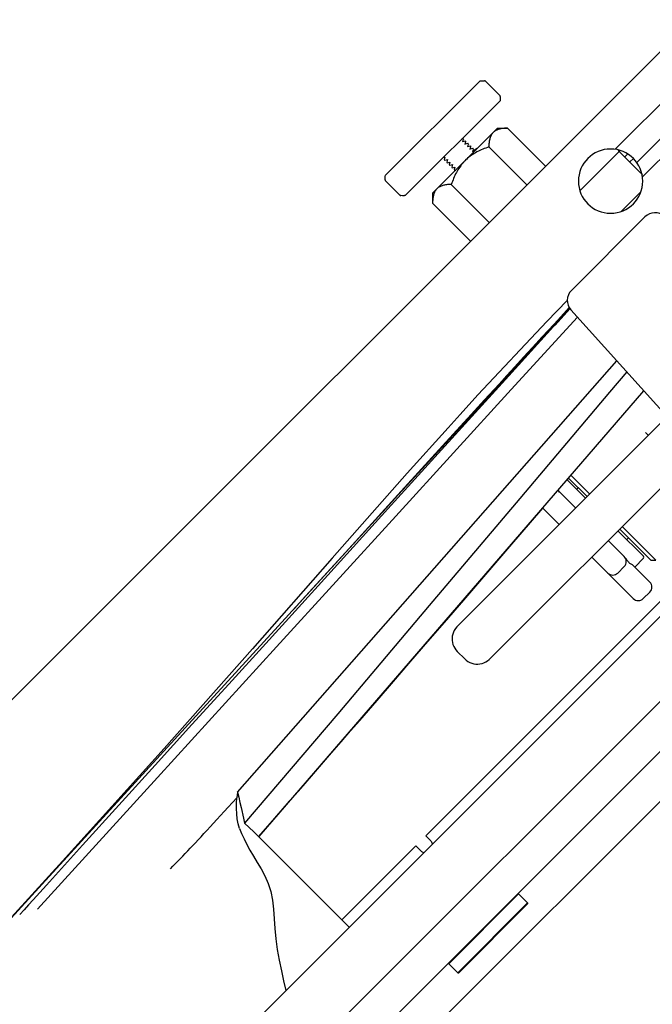
# Model space of a CAD drawing. Units: millimetres. Extents: x 21632 to 272009, y -47598 to 71564.
# Drawn here: x 167157 to 167246, y 32402 to 32541 of the extents above; entities that cross this region are included whole.
import ezdxf

# ---------------------------------------------------------------- set-up
doc = ezdxf.new("R2010")
doc.units = ezdxf.units.MM
doc.header["$LTSCALE"] = 100
doc.layers.add('.video', color=122, linetype='Continuous')

# ---------------------------------------------------------------- blocks, each defined once
blk = doc.blocks.new('UPAD IV Corner Panels')
at = {"layer": '.video'}
for p, q in [((-371.5, 3.1), (-371.4, 3.2)), ((-371.5, 1.3), (-371.5, 3.1)), ((-357.5, 3.1), (-371.5, 3.1)), ((-357.6, 3.2), (-371.4, 3.2)), ((-357.5, 3.1), (-357.6, 3.2)), ((-357.5, 1.3), (-357.5, 3.1)), ((-447.5, 1.2), (-35.5, 1.2)), ((-371.5, 1.3), (-357.5, 1.3)), ((-422.53, -3.81), (-292.52, -3.81)), ((-428.71, -12.3), (-326.95, -12.3)), ((-351.2, -31.36), (-351.2, -12.3)), ((-429.8, -13.8), (-368, -13.8)), ((-368, -12.8), (-368, -13.8)), ((-366, -13.8), (-366, -12.8)), ((-366, -13.8), (-351.2, -13.8)), ((-414.8, -15.77), (-413.5, -15.77)), ((-435.15, -51.9), (-433.37, -17.96)), ((-415.8, -20.18), (-415.8, -16.77)), ((-412.5, -21.82), (-412.5, -16.77)), ((-418.6, -18.34), (-418.6, -25.09)), ((-418.1, -18.84), (-418.6, -18.34)), ((-418.1, -18.84), (-418.1, -25.09)), ((-417.76, -19.99), (-417.76, -25.09)), ((-415.8, -19.79), (-417.55, -19.79)), ((-413.5, -20.88), (-414.8, -20.88)), ((-415.8, -21.89), (-415.8, -21.88)), ((-415.8, -21.89), (-415.8, -21.88)), ((-415.8, -21.89), (-415.8, -21.92)), ((-415.8, -25.09), (-415.8, -21.89)), ((-412.5, -21.89), (-412.5, -21.88)), ((-412.5, -21.89), (-412.5, -21.88)), ((-412.5, -21.89), (-412.5, -21.92)), ((-412.5, -25.09), (-412.5, -21.89)), ((-417.76, -23.31), (-418.1, -23.31)), ((-392.1, -25.09), (-433.75, -25.09)), ((-389.6, -27.59), (-389.6, -29.09)), ((-351.27, -30.41), (-434.34, -36.49)), ((-354.68, -30.65), (-357.86, -30.87)), ((-351.26, -30.41), (-354.68, -30.65)), ((-349.25, -30.82), (-348.98, -29.93)), ((-434.09, -31.59), (-392.1, -31.59)), ((-430.35, -32.17), (-430.35, -31.59)), ((-418.6, -31.59), (-418.6, -35.34)), ((-418.1, -31.59), (-418.1, -35.3)), ((-417.76, -31.59), (-417.76, -35.28)), ((-415.8, -34.79), (-415.8, -31.59)), ((-412.5, -34.79), (-412.5, -31.59)), ((-372.95, -31.94), (-376.69, -32.21)), ((-351.2, -31.36), (-351.14, -33.16)), ((-417.76, -33.37), (-418.11, -33.37)), ((-391.21, -33.27), (-395.39, -33.58)), ((-386.73, -32.94), (-391.21, -33.27)), ((-383.55, -32.7), (-386.73, -32.94)), ((-380.21, -32.46), (-383.55, -32.7)), ((-376.69, -32.21), (-380.21, -32.46)), ((-371.41, -34.81), (-351.14, -33.16)), ((-351.54, -33.8), (-351.14, -33.16)), ((-415.8, -34.79), (-415.8, -34.8)), ((-415.8, -34.8), (-415.8, -34.79)), ((-415.8, -34.8), (-415.8, -34.79)), ((-405.36, -34.32), (-412.5, -34.86)), ((-412.5, -34.79), (-412.5, -34.8)), ((-412.5, -34.8), (-412.5, -34.79)), ((-412.5, -34.8), (-412.5, -34.79)), ((-400.57, -33.96), (-405.36, -34.32)), ((-395.39, -33.58), (-400.57, -33.96)), ((-417.76, -35.26), (-418.1, -35.28)), ((-415.75, -35.13), (-415.75, -35.09)), ((-412.5, -34.89), (-412.5, -34.86)), ((-353.56, -36.98), (-434.64, -42.21)), ((-353.56, -36.98), (-353.23, -36.74)), ((-353.23, -36.74), (-352.91, -36.5)), ((-434.53, -40.12), (-430.76, -39.79)), ((-347, -46.47), (-321.84, -45.29)), ((-324.77, -47.32), (-387.71, -50.13)), ((-371.96, -47.63), (-347, -46.47)), ((-329.14, -47.61), (-306.58, -46.59)), ((-325.14, -46.79), (-322.31, -46.65)), ((-308.1, -46.58), (-324.77, -47.32)), ((-320.44, -46.56), (-319.5, -46.52)), ((-396.99, -48.79), (-371.96, -47.63)), ((-369.38, -49.82), (-350.56, -48.7)), ((-350.56, -48.7), (-329.14, -47.61)), ((-435.08, -50.51), (-421.21, -49.89)), ((-421.21, -49.89), (-396.99, -48.79)), ((-396.93, -50.29), (-384.29, -49.68)), ((-387.71, -50.13), (-396.91, -50.54)), ((-389.04, -50.2), (-384.47, -49.99)), ((-386.45, -50.94), (-369.38, -49.82)), ((-384.47, -49.99), (-382.18, -49.88)), ((-384.29, -49.68), (-371.26, -49.04)), ((-382.18, -49.88), (-379.26, -49.75)), ((-379.26, -49.75), (-377.61, -49.68)), ((-435.14, -52.15), (-422.34, -51.53)), ((-422.34, -51.53), (-396.93, -50.29)), ((-410.97, -51.16), (-421.03, -51.61)), ((-417.5, -51.52), (-414.72, -51.4)), ((-414.72, -51.4), (-410.93, -51.22)), ((-399.44, -50.65), (-410.97, -51.16)), ((-410.93, -51.22), (-406.47, -51.01)), ((-406.47, -51.01), (-400.72, -50.75)), ((-402.42, -51.94), (-386.45, -50.94)), ((-400.72, -50.75), (-389.04, -50.2)), ((-396.91, -50.54), (-399.44, -50.65)), ((-435.22, -52.3), (-434.07, -52.25)), ((-421.03, -51.61), (-435.14, -52.25)), ((-432.04, -51.97), (-435.14, -52.12)), ((-434.07, -52.25), (-432.03, -52.16)), ((-432.03, -52.16), (-429.59, -52.06)), ((-413.6, -52.52), (-411.07, -52.4)), ((-411.07, -52.4), (-402.42, -51.94)), ((-437.15, -53.8), (-451.85, -53.8)), ((-435.71, -53.19), (-431.57, -53.13))]:
    blk.add_line(p, q, dxfattribs=at)
for points in [[(-348.98, -29.93), (-348.73, -28.99), (-348.48, -28), (-348.21, -26.95), (-347.89, -25.88), (-347.47, -24.79), (-346.94, -23.71), (-346.24, -22.7), (-345.43, -21.69), (-344.54, -20.67), (-343.62, -19.61), (-342.69, -18.47), (-341.77, -17.27), (-340.89, -16), (-340.05, -14.72), (-339.27, -13.5), (-338.55, -12.3)], [(-415.75, -21.59), (-415.74, -21.51), (-415.71, -21.35), (-415.69, -21.2), (-415.67, -21.06), (-415.67, -20.93), (-415.67, -20.81), (-415.69, -20.69), (-415.71, -20.58), (-415.74, -20.47), (-415.77, -20.37), (-415.79, -20.27), (-415.8, -20.18)], [(-389.6, -27.59), (-389.62, -27.3), (-389.67, -27.01), (-389.75, -26.73), (-389.87, -26.46), (-390.02, -26.2), (-390.2, -25.97), (-390.4, -25.76), (-390.63, -25.57), (-390.88, -25.41), (-391.14, -25.28), (-391.42, -25.18), (-391.7, -25.12), (-392, -25.09), (-392.1, -25.09)], [(-392.1, -31.59), (-392, -31.59), (-391.7, -31.56), (-391.42, -31.49), (-391.14, -31.4), (-390.88, -31.27), (-390.63, -31.11), (-390.4, -30.92), (-390.2, -30.71), (-390.02, -30.48), (-389.87, -30.22), (-389.75, -29.95), (-389.67, -29.67), (-389.62, -29.38), (-389.6, -29.09)], [(-357.86, -30.87), (-360.25, -31.04), (-362.53, -31.19), (-364.73, -31.35), (-366.87, -31.5), (-368.95, -31.65), (-370.98, -31.8), (-372.95, -31.94)], [(-350.12, -33.14), (-349.81, -32.43), (-349.52, -31.66), (-349.25, -30.82)], [(-350.12, -33.14), (-350.46, -33.75), (-350.85, -34.34), (-351.29, -34.9), (-351.79, -35.45), (-352.33, -35.98), (-352.91, -36.5)], [(-430.76, -39.79), (-411.17, -38.13), (-391.39, -36.47), (-371.41, -34.81)], [(-353.56, -36.98), (-353.16, -36.35), (-352.75, -35.72), (-352.35, -35.08), (-351.54, -33.8)], [(-339.17, -36.05), (-339.66, -36.05), (-340.15, -36.04), (-340.65, -36.05), (-341.15, -36.05), (-341.66, -36.06), (-342.17, -36.07), (-342.68, -36.09), (-343.2, -36.1), (-343.74, -36.12), (-344.29, -36.13), (-344.86, -36.15), (-345.44, -36.17), (-346.05, -36.2), (-346.68, -36.22), (-347.34, -36.25), (-348.03, -36.28), (-348.75, -36.31), (-349.5, -36.34), (-350.29, -36.38), (-351.12, -36.41), (-351.99, -36.46), (-352.91, -36.5)], [(-371.26, -49.04), (-363.48, -48.67), (-355.74, -48.3), (-348.03, -47.92), (-340.36, -47.55), (-332.73, -47.17), (-325.14, -46.79)], [(-322.31, -46.65), (-321.37, -46.6), (-320.44, -46.56)], [(-429.59, -52.06), (-427.57, -51.97), (-425.68, -51.89), (-423.87, -51.81), (-422.16, -51.73), (-420.53, -51.66), (-417.5, -51.52)], [(-431.57, -53.13), (-417.35, -52.69), (-413.6, -52.52)]]:
    blk.add_lwpolyline(points, dxfattribs=at)
for centre, radius, start, end in [((-367, -12.8), 1, 149.8945, 180), ((-367, -12.8), 1, 0, 30.0893), ((-414.8, -16.77), 1, 90, 180), ((-413.5, -16.77), 1, 0, 90), ((-417.55, -19.99), 0.201, 90, 180), ((-414.8, -21.88), 1, 90, 180), ((-413.5, -21.88), 1, 0, 90), ((-414.8, -34.8), 1, 180, 199.2254), ((-413.5, -34.8), 1, 354.7232, 0), ((-451.85, -51.8), 2, 183, 270), ((-437.15, -51.8), 2, 270, 357)]:
    blk.add_arc(centre, radius, start, end, dxfattribs=at)
blk = doc.blocks.new('Corner Frame')
for p, q in [((70083.96, 258161.09), (70083.96, 258615.59)), ((70148.19, 258608.42), (70148.19, 258586.2)), ((70150.23, 258608.14), (70150.23, 258587.08)), ((70153.69, 258607.65), (70153.69, 258586.23)), ((70158.96, 258419.09), (70158.96, 258606.91)), ((70150.96, 258587.14), (70150.96, 258586.43)), ((70151.96, 258587.03), (70151.96, 258586.43)), ((70148.86, 258586.43), (70153.06, 258586.43)), ((70153.06, 258586.62), (70153.06, 258578.56)), ((70146.86, 258580.62), (70146.86, 258584.56)), ((70170.49, 258580.01), (70170.56, 258580.07)), ((70173.56, 258580.07), (70170.56, 258580.07)), ((70173.56, 258580.07), (70173.63, 258580.01)), ((70170.06, 258560.59), (70170.06, 258579.59)), ((70174.06, 258579.59), (70174.06, 258560.59)), ((70166.56, 258577.59), (70158.96, 258577.59)), ((70167.56, 258576.59), (70166.56, 258577.59)), ((70167.56, 258576.59), (70167.56, 258563.58)), ((70166.56, 258573.84), (70158.96, 258573.84)), ((70167.56, 258571.96), (70167.68, 258571.74)), ((70167.67, 258572), (70167.68, 258571.92)), ((70167.68, 258571.73), (70167.88, 258572.08)), ((70167.68, 258571.92), (70167.68, 258571.83)), ((70167.68, 258571.83), (70167.69, 258571.75)), ((70167.89, 258572.09), (70167.88, 258572.08)), ((70167.98, 258572.09), (70167.89, 258572.09)), ((70167.99, 258572.08), (70168.18, 258571.74)), ((70168.18, 258571.73), (70168.38, 258572.08)), ((70168.48, 258572.09), (70168.39, 258572.09)), ((70168.48, 258572.09), (70168.49, 258572.08)), ((70168.49, 258572.08), (70168.68, 258571.74)), ((70168.68, 258571.73), (70168.88, 258572.08)), ((70168.89, 258572.09), (70168.88, 258572.08)), ((70168.98, 258572.09), (70168.89, 258572.09)), ((70168.98, 258572.09), (70168.99, 258572.08)), ((70168.99, 258572.08), (70169.18, 258571.74)), ((70169.18, 258571.73), (70169.38, 258572.08)), ((70169.39, 258572.09), (70169.38, 258572.08)), ((70169.48, 258572.09), (70169.39, 258572.09)), ((70169.48, 258572.09), (70169.49, 258572.08)), ((70169.49, 258572.08), (70169.68, 258571.74)), ((70169.68, 258571.73), (70169.88, 258572.08)), ((70169.89, 258572.09), (70169.88, 258572.08)), ((70169.98, 258572.09), (70169.89, 258572.09)), ((70169.98, 258572.09), (70169.99, 258572.08)), ((70169.99, 258572.08), (70170.06, 258571.96)), ((70167.56, 258570.09), (70167.57, 258570.35)), ((70167.63, 258568.09), (70167.56, 258568.21)), ((70167.64, 258568.09), (70167.63, 258568.09)), ((70167.73, 258568.09), (70167.64, 258568.09)), ((70167.73, 258568.09), (70167.74, 258568.09)), ((70167.94, 258568.44), (70167.74, 258568.09)), ((70168.13, 258568.09), (70167.93, 258568.43)), ((70168.14, 258568.09), (70168.13, 258568.09)), ((70168.23, 258568.09), (70168.14, 258568.09)), ((70168.23, 258568.09), (70168.24, 258568.09)), ((70168.44, 258568.44), (70168.24, 258568.09)), ((70168.63, 258568.09), (70168.43, 258568.43)), ((70168.64, 258568.09), (70168.63, 258568.09)), ((70168.73, 258568.09), (70168.64, 258568.09)), ((70168.73, 258568.09), (70168.74, 258568.09)), ((70168.94, 258568.44), (70168.74, 258568.09)), ((70169.13, 258568.09), (70168.93, 258568.43)), ((70169.14, 258568.09), (70169.13, 258568.09)), ((70169.23, 258568.09), (70169.14, 258568.09)), ((70169.23, 258568.09), (70169.24, 258568.09)), ((70169.44, 258568.44), (70169.24, 258568.09)), ((70169.63, 258568.09), (70169.43, 258568.43)), ((70169.64, 258568.09), (70169.63, 258568.09)), ((70169.73, 258568.09), (70169.64, 258568.09)), ((70169.94, 258568.44), (70169.74, 258568.09)), ((70170.06, 258568.21), (70169.93, 258568.43)), ((70166.56, 258566.33), (70158.96, 258566.33)), ((70167.56, 258563.58), (70166.56, 258562.58)), ((70166.56, 258562.58), (70158.96, 258562.58)), ((70170.56, 258560.1), (70170.49, 258560.16)), ((70170.51, 258560.16), (70170.56, 258560.1)), ((70170.56, 258560.1), (70173.56, 258560.1)), ((70170.56, 258560.1), (70170.56, 258560.1)), ((70173.63, 258560.16), (70173.56, 258560.1))]:
    blk.add_line(p, q)
for points in [[(70167.56, 258572.53), (70167.57, 258572.52), (70167.58, 258572.5), (70167.59, 258572.47), (70167.6, 258572.46), (70167.61, 258572.44), (70167.61, 258572.42), (70167.62, 258572.4), (70167.62, 258572.39), (70167.63, 258572.37), (70167.63, 258572.35), (70167.63, 258572.33), (70167.64, 258572.31), (70167.64, 258572.29), (70167.64, 258572.27), (70167.65, 258572.25), (70167.65, 258572.22), (70167.65, 258572.19), (70167.65, 258572.17), (70167.66, 258572.14), (70167.66, 258572.1), (70167.66, 258572.07), (70167.67, 258572)], [(70167.57, 258572.28), (70167.57, 258572.28), (70167.57, 258572.28), (70167.57, 258572.27), (70167.57, 258572.27), (70167.57, 258572.26), (70167.57, 258572.25), (70167.56, 258572.24), (70167.56, 258572.22), (70167.56, 258572.21), (70167.56, 258572.2)]]:
    blk.add_lwpolyline(points)
blk.add_circle((70150.96, 258582.59), 4.55)
for centre, radius, start, end in [((70148.86, 258583.43), 3, 90, 97.4057), ((70189.04, 258560.61), 26.84, 134.7994, 134.9988), ((70191.1, 258558.53), 29.77, 133.8102, 134.7965), ((70152.58, 258558.08), 30.4, 45.2137, 46.1797), ((70156.09, 258561.62), 25.41, 45.002, 45.2127), ((70188.03, 258578.56), 25.41, 225.002, 225.2127), ((70191.54, 258582.09), 30.4, 225.2137, 226.1797), ((70153.02, 258581.65), 29.77, 313.8102, 314.7964), ((70155.08, 258579.56), 26.84, 314.7994, 314.9988)]:
    blk.add_arc(centre, radius, start, end)
at = {"extrusion": (0, 0, -1)}
blk.add_ellipse((70153.06, 258597.62), major_axis=(0, -11.2), ratio=0.267949, start_param=-0.089115, end_param=0, dxfattribs=at)
for points, knots in [([(70166.56, 258577.59), (70166.69, 258577.46), (70166.94, 258577.19), (70167.25, 258576.76), (70167.47, 258576.32), (70167.55, 258576), (70167.56, 258575.85)], [0, 0, 0, 0, 0.274564, 0.532591, 0.773162, 1, 1, 1, 1]), ([(70167.56, 258575.58), (70167.55, 258575.43), (70167.47, 258575.11), (70167.25, 258574.67), (70166.94, 258574.24), (70166.69, 258573.97), (70166.56, 258573.84)], [0, 0, 0, 0, 0.226839, 0.46741, 0.725438, 1, 1, 1, 1]), ([(70166.56, 258573.84), (70166.69, 258573.57), (70166.95, 258573.01), (70167.26, 258572.15), (70167.48, 258571.27), (70167.55, 258570.66), (70167.56, 258570.35)], [0, 0, 0, 0, 0.250039, 0.500053, 0.75004, 1, 1, 1, 1]), ([(70167.98, 258572.09), (70167.98, 258572.09), (70167.98, 258572.09), (70167.99, 258572.08), (70167.99, 258572.08)], [0, 0, 0, 0, 0.188545, 1, 1, 1, 1]), ([(70168.39, 258572.09), (70168.38, 258572.09), (70168.38, 258572.09), (70168.38, 258572.08), (70168.38, 258572.08)], [0, 0, 0, 0, 0.187137, 1, 1, 1, 1]), ([(70167.56, 258569.82), (70167.55, 258569.51), (70167.48, 258568.91), (70167.26, 258568.02), (70166.95, 258567.16), (70166.69, 258566.61), (70166.56, 258566.33)], [0, 0, 0, 0, 0.249961, 0.499948, 0.749962, 1, 1, 1, 1]), ([(70169.73, 258568.09), (70169.73, 258568.09), (70169.73, 258568.09), (70169.74, 258568.09), (70169.74, 258568.09)], [0, 0, 0, 0, 0.18688, 1, 1, 1, 1]), ([(70166.56, 258566.33), (70166.69, 258566.2), (70166.94, 258565.93), (70167.25, 258565.51), (70167.47, 258565.06), (70167.55, 258564.75), (70167.56, 258564.59)], [0, 0, 0, 0, 0.274564, 0.532591, 0.773162, 1, 1, 1, 1]), ([(70167.56, 258564.32), (70167.55, 258564.17), (70167.47, 258563.85), (70167.25, 258563.41), (70166.94, 258562.98), (70166.69, 258562.71), (70166.56, 258562.58)], [0, 0, 0, 0, 0.226839, 0.46741, 0.725438, 1, 1, 1, 1])]:
    blk.add_open_spline(points, degree=3, knots=knots)

msp = doc.modelspace()

# ---------------------------------------------------------------- block references
at = {"layer": '.video', "rotation": 224.9999999999999}
msp.add_blockref('UPAD IV Corner Panels', (166963.55, 32155.71), dxfattribs=at)
at = {"layer": '.video', "xscale": -1, "rotation": 315}
msp.add_blockref('Corner Frame', (33998.88, -199931.4), dxfattribs=at)

doc.saveas('drawing.dxf')
